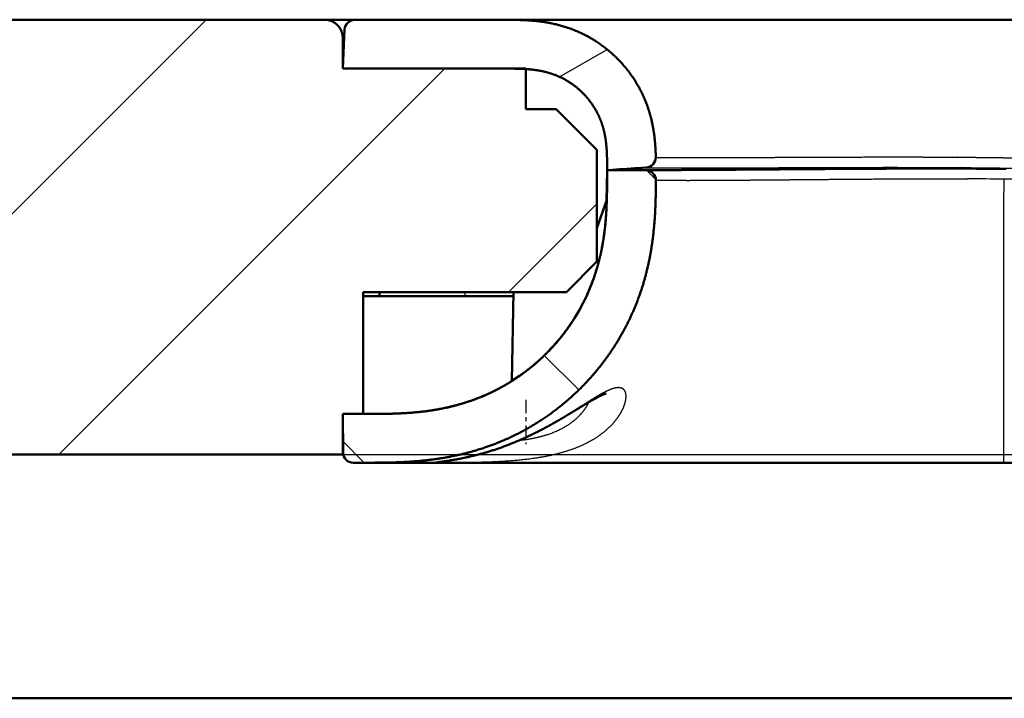
# Model space of a CAD drawing. Extents: x 0 to 841, y 0 to 594.
# Drawn here: x 737 to 761, y 520 to 536 of the extents above; entities that cross this region are included whole.
import ezdxf

# ---------------------------------------------------------------- set-up
doc = ezdxf.new("R2010")
doc.units = 0
doc.linetypes.add('DASHDOT', pattern=[18.5, 12, -3, 0.5, -3])
doc.layers.get('0').update_dxf_attribs({"lineweight": 13})

# ---------------------------------------------------------------- blocks, each defined once
blk = doc.blocks.new('BLOCK299')
at = {"color": 7, "lineweight": 25}
blk.add_line((240.013, 310.889), (361.964, 310.889), dxfattribs=at)
blk = doc.blocks.new('BLOCK304')
at = {"color": 7, "lineweight": 25}
blk.add_line((240.013, 310.88), (340.448, 310.88), dxfattribs=at)
blk = doc.blocks.new('BLOCK305')
at = {"color": 7, "lineweight": 50}
for p, q in [((49.779, 332.288), (239.114, 332.28)), ((239.114, 332.282), (269.945, 332.282)), ((270.016, 332.282), (248.012, 332.282)), ((128.013, 310.884), (240.013, 310.88)), ((241.707, 310.482), (272.513, 310.482)), ((290.513, 298.883), (129.013, 298.89))]:
    blk.add_line(p, q, dxfattribs=at)
at = {"color": 7, "lineweight": 50, "ltscale": 0.18551}
blk.add_line((240.594, 332.28), (248.014, 332.279), dxfattribs=at)
at = {"color": 7, "lineweight": 50, "ltscale": 0.007601}
blk.add_line((269.945, 332.282), (270.25, 332.282), dxfattribs=at)
at = {"color": 7, "lineweight": 50, "ltscale": 0.002905}
blk.add_line((270.366, 332.282), (270.25, 332.282), dxfattribs=at)
at = {"color": 7, "lineweight": 50, "ltscale": 0.048062}
blk.add_line((240.014, 329.88), (240.094, 331.8), dxfattribs=at)
at = {"color": 7, "lineweight": 25, "ltscale": 0.001572}
blk.add_line((240.014, 331.382), (240.077, 331.382), dxfattribs=at)
at = {"color": 7, "lineweight": 50, "ltscale": 0.033989}
blk.add_line((240.014, 331.38), (240.014, 330.02), dxfattribs=at)
at = {"color": 7, "lineweight": 50, "ltscale": 0.003511}
blk.add_line((240.014, 330.02), (240.014, 329.88), dxfattribs=at)
at = {"color": 7, "lineweight": 50, "ltscale": 0.225}
blk.add_line((249.014, 329.879), (240.014, 329.88), dxfattribs=at)
at = {"color": 7, "lineweight": 50, "ltscale": 0.2}
blk.add_line((240.014, 329.88), (248.014, 329.879), dxfattribs=at)
at = {"color": 7, "lineweight": 50, "ltscale": 0.05}
for p, q in [((249.014, 329.879), (249.014, 327.879)), ((240.013, 310.88), (240.014, 312.88))]:
    blk.add_line(p, q, dxfattribs=at)
at = {"color": 7, "lineweight": 50, "ltscale": 0.0375}
blk.add_line((249.014, 327.879), (250.514, 327.879), dxfattribs=at)
at = {"color": 7, "lineweight": 50, "ltscale": 0.070711}
blk.add_line((250.514, 327.879), (252.514, 325.879), dxfattribs=at)
at = {"color": 7, "lineweight": 50, "ltscale": 0.1375}
blk.add_line((252.514, 325.879), (252.514, 320.379), dxfattribs=at)
at = {"color": 7, "lineweight": 50, "ltscale": 0.00042737}
blk.add_line((255.409, 325.525), (255.41, 325.508), dxfattribs=at)
at = {"color": 7, "lineweight": 50, "ltscale": 0.037512}
blk.add_line((253.014, 324.877), (252.988, 323.377), dxfattribs=at)
at = {"color": 7, "lineweight": 50, "ltscale": 0.000548885}
blk.add_line((253.014, 324.88), (253.036, 324.879), dxfattribs=at)
at = {"color": 7, "lineweight": 50, "ltscale": 5.56946e-05}
blk.add_line((253.014, 324.879), (253.014, 324.877), dxfattribs=at)
at = {"color": 7, "lineweight": 50, "ltscale": 5.49316e-05}
blk.add_line((253.014, 324.876), (253.014, 324.878), dxfattribs=at)
at = {"color": 7, "lineweight": 50, "ltscale": 0.047485}
blk.add_line((254.913, 324.877), (253.014, 324.877), dxfattribs=at)
at = {"color": 7, "lineweight": 50, "ltscale": 0.042102}
blk.add_line((253.04, 324.879), (254.724, 324.882), dxfattribs=at)
at = {"color": 7, "lineweight": 50, "ltscale": 0.041357}
blk.add_line((254.746, 324.882), (253.092, 324.88), dxfattribs=at)
at = {"color": 7, "lineweight": 50, "ltscale": 0.041813}
blk.add_line((253.092, 324.88), (254.765, 324.879), dxfattribs=at)
at = {"color": 7, "lineweight": 50, "ltscale": 0.000551607}
blk.add_line((254.724, 324.882), (254.746, 324.882), dxfattribs=at)
at = {"color": 7, "lineweight": 50, "ltscale": 6.59943e-05}
blk.add_line((254.746, 324.882), (254.749, 324.882), dxfattribs=at)
at = {"color": 7, "lineweight": 25, "ltscale": 0.038705}
blk.add_line((256.462, 324.882), (254.913, 324.879), dxfattribs=at)
at = {"color": 7, "lineweight": 25, "ltscale": 0.000274407}
blk.add_line((254.941, 325.009), (254.938, 324.998), dxfattribs=at)
at = {"color": 7, "lineweight": 50, "ltscale": 0.000155159}
blk.add_line((254.942, 325.015), (254.941, 325.009), dxfattribs=at)
at = {"color": 7, "lineweight": 50, "ltscale": 0.011759}
blk.add_line((268.322, 324.959), (268.792, 324.96), dxfattribs=at)
at = {"color": 7, "lineweight": 50, "ltscale": 0.017657}
blk.add_line((271.236, 324.952), (270.53, 324.956), dxfattribs=at)
at = {"color": 7, "lineweight": 50, "ltscale": 0.017501}
blk.add_line((271.236, 324.953), (271.936, 324.949), dxfattribs=at)
at = {"color": 7, "lineweight": 50, "ltscale": 0.00306}
blk.add_line((272.657, 324.939), (272.535, 324.941), dxfattribs=at)
at = {"color": 7, "lineweight": 25, "ltscale": 0.037499}
blk.add_line((256.913, 324.38), (255.413, 324.378), dxfattribs=at)
at = {"color": 7, "lineweight": 50, "ltscale": 0.035778}
blk.add_line((252.514, 322.027), (252.988, 323.377), dxfattribs=at)
at = {"color": 7, "lineweight": 50, "ltscale": 0.053033}
blk.add_line((252.514, 320.379), (251.014, 318.879), dxfattribs=at)
at = {"color": 7, "lineweight": 50, "ltscale": 0.15}
blk.add_line((241.014, 318.88), (241.014, 312.88), dxfattribs=at)
at = {"color": 7, "lineweight": 50, "ltscale": 0.25}
blk.add_line((251.014, 318.879), (241.014, 318.88), dxfattribs=at)
at = {"color": 7, "lineweight": 50, "ltscale": 0.004986}
blk.add_line((241.813, 318.879), (241.806, 318.68), dxfattribs=at)
at = {"color": 7, "lineweight": 50, "ltscale": 0.10935}
blk.add_line((248.333, 314.506), (248.409, 318.879), dxfattribs=at)
at = {"color": 7, "lineweight": 50, "ltscale": 0.145}
blk.add_line((241.014, 312.88), (241.014, 318.68), dxfattribs=at)
at = {"color": 7, "lineweight": 50, "ltscale": 0.184795}
blk.add_line((248.406, 318.68), (241.014, 318.68), dxfattribs=at)
at = {"color": 7, "lineweight": 50, "ltscale": 0.025}
blk.add_line((241.014, 312.88), (240.014, 312.88), dxfattribs=at)
at = {"color": 7, "lineweight": 50, "ltscale": 0.024998}
blk.add_line((240.014, 312.88), (241.013, 312.88), dxfattribs=at)
at = {"color": 7, "lineweight": 50, "ltscale": 0.047555}
blk.add_line((240.014, 312.88), (240.022, 310.977), dxfattribs=at)
at = {"color": 7, "lineweight": 50, "ltscale": 0.024169}
blk.add_line((241.014, 312.882), (241.98, 312.882), dxfattribs=at)
at = {"color": 7, "lineweight": 50, "ltscale": 0.000454333}
blk.add_line((240.032, 310.882), (240.013, 310.882), dxfattribs=at)
at = {"color": 7, "lineweight": 50, "ltscale": 0.01229}
blk.add_line((240.522, 310.48), (241.013, 310.48), dxfattribs=at)
at = {"color": 7, "lineweight": 50, "ltscale": 0.013568}
blk.add_line((241.016, 310.482), (241.559, 310.482), dxfattribs=at)
at = {"color": 7, "lineweight": 50, "ltscale": 0.000753798}
blk.add_line((241.559, 310.481), (241.589, 310.482), dxfattribs=at)
at = {"color": 7, "lineweight": 50, "ltscale": 0.121854}
blk.add_line((272.513, 310.482), (277.388, 310.481), dxfattribs=at)
at = {"color": 7, "lineweight": 50}
for centre, radius, start, end in [((239.114, 331.38), 0.9, 359.9975, 89.9975), ((240.594, 331.78), 0.5, 89.9975, 177.6115), ((254.909, 325.514), 0.5, 273.7473, 1.2572), ((265.42, 165.069), 160.289, 93.74812, 94.43904), ((268.032, 116.322), 209.097, 93.58959, 94.00174), ((254.913, 324.377), 0.5, 359.7904, 89.9975), ((269.169, -6.085), 331.044, 89.73061, 90.06524), ((269.544, 76.836), 248.123, 89.30944, 89.72716), ((239.264, 323.586), 13.729, 349.3566, 357.3536), ((243.068, 322.827), 9.846, 302.3238, 343.2611), ((240.522, 310.98), 0.5, 180.2475, 269.9975), ((241.841, 333.929), 23.586, 277.0839, 278.3142), ((241.681, 336.463), 25.98, 269.7964, 274.4153)]:
    blk.add_arc(centre, radius, start, end, dxfattribs=at)
at = {"color": 7, "lineweight": 25}
for centre, radius, start, end in [((269.629, 92.006), 232.451, 89.28536, 89.71751), ((5641.628, 311.92), 5369.114, 179.866407, 180.015008), ((270.588, 160.682), 163.769, 88.14963, 89.32123), ((249.753, 314.687), 2.671, 327.0461, 333.0283)]:
    blk.add_arc(centre, radius, start, end, dxfattribs=at)
at = {"color": 7, "lineweight": 50}
for points, degree, knots in [([(248.014, 332.279), (248.222, 332.279), (248.43, 332.279), (248.64, 332.277), (249.287, 332.258), (249.942, 332.19), (250.383, 332.109), (251.266, 331.868), (252.103, 331.469), (252.509, 331.225), (253.276, 330.66), (253.927, 329.962), (254.22, 329.581), (254.724, 328.777), (255.067, 327.903), (255.196, 327.457), (255.324, 326.799), (255.384, 326.141), (255.397, 325.935), (255.405, 325.729), (255.409, 325.525)], 5, [0, 0, 0, 0, 0, 0, 1.568065, 1.568065, 1.568065, 4.802386, 4.802386, 4.802386, 8.132171, 8.132171, 8.132171, 11.494615, 11.494615, 11.494615, 14.811444, 14.811444, 14.811444, 16.334498, 16.334498, 16.334498, 16.334498, 16.334498, 16.334498]), ([(270.016, 332.282), (271.692, 332.282), (273.378, 332.282), (275.064, 332.277), (278.648, 332.243), (282.131, 332.141), (283.953, 332.062), (287.295, 331.857), (290.361, 331.553), (291.75, 331.388), (294.183, 331.046), (296.161, 330.695), (296.964, 330.538), (297.773, 330.369), (298.258, 330.264), (298.343, 330.245), (298.439, 330.224), (298.519, 330.206), (298.536, 330.202), (298.57, 330.195), (298.595, 330.189), (298.605, 330.187), (298.631, 330.181), (298.64, 330.179), (298.64, 330.179), (298.636, 330.18), (298.632, 330.181)], 5, [0, 0, 0, 0, 0, 0, 14.820009, 14.820009, 14.820009, 31.713942, 31.713942, 31.713942, 46.967626, 46.967626, 46.967626, 60.530699, 60.530699, 60.530699, 63.815832, 63.815832, 63.815832, 64.966357, 64.966357, 64.966357, 66.091909, 66.091909, 66.091909, 68.527022, 68.527022, 68.527022, 68.527022, 68.527022, 68.527022]), ([(248.014, 329.879), (248.234, 329.879), (248.446, 329.879), (248.65, 329.877), (249.028, 329.863), (249.383, 329.828), (249.548, 329.806), (249.865, 329.75), (250.169, 329.668), (250.316, 329.621), (250.891, 329.405), (251.422, 329.077), (251.787, 328.767), (252.202, 328.288), (252.509, 327.75), (252.578, 327.613), (252.703, 327.333), (252.8, 327.043), (252.842, 326.895), (252.913, 326.593), (252.96, 326.277), (252.977, 326.114), (253.003, 325.784), (253.012, 325.433), (253.014, 325.254), (253.014, 325.07), (253.014, 324.879)], 5, [0, 0, 0, 0, 0, 0, 1.665325, 1.665325, 1.665325, 3.19571, 3.19571, 3.19571, 4.671226, 4.671226, 4.671226, 9.09733, 9.09733, 9.09733, 10.570332, 10.570332, 10.570332, 12.036905, 12.036905, 12.036905, 13.517608, 13.517608, 13.517608, 14.960233, 14.960233, 14.960233, 14.960233, 14.960233, 14.960233]), ([(241.013, 312.88), (241.453, 312.88), (241.884, 312.88), (242.308, 312.885), (243.24, 312.917), (244.146, 313.008), (244.639, 313.082), (245.744, 313.311), (246.807, 313.685), (247.387, 313.943), (248.664, 314.642), (249.805, 315.576), (250.39, 316.167), (251.297, 317.3), (251.975, 318.563), (252.222, 319.124), (252.634, 320.306), (252.868, 321.539), (252.944, 322.183), (252.999, 323.1), (253.013, 324.048), (253.014, 324.321), (253.014, 324.598), (253.014, 324.877)], 5, [0, 0, 0, 0, 0, 0, 3.324083, 3.324083, 3.324083, 7.410112, 7.410112, 7.410112, 12.609434, 12.609434, 12.609434, 19.281693, 19.281693, 19.281693, 24.301645, 24.301645, 24.301645, 29.599327, 29.599327, 29.599327, 31.713311, 31.713311, 31.713311, 31.713311, 31.713311, 31.713311]), ([(252.775, 321.145), (252.842, 321.506), (252.894, 321.871), (252.934, 322.24), (252.99, 322.975), (253.01, 323.729), (253.014, 324.105), (253.014, 324.487), (253.014, 324.875)], 5, [13.522494, 13.522494, 13.522494, 13.522494, 13.522494, 13.522494, 16.541651, 16.541651, 16.541651, 19.48031, 19.48031, 19.48031, 19.48031, 19.48031, 19.48031]), ([(254.747, 324.882), (255.548, 324.884), (256.54, 324.887), (257.672, 324.894), (259.712, 324.908), (261.985, 324.926), (262.903, 324.933), (264.518, 324.944), (266.19, 324.953), (266.895, 324.956), (267.605, 324.958), (268.322, 324.959)], 5, [0, 0, 0, 0, 0, 0, 13.899295, 13.899295, 13.899295, 22.809696, 22.809696, 22.809696, 29.162168, 29.162168, 29.162168, 29.162168, 29.162168, 29.162168]), ([(268.322, 324.959), (267.59, 324.958), (266.858, 324.956), (266.136, 324.953), (265.09, 324.947), (264.077, 324.941), (263.78, 324.939), (262.826, 324.932), (261.924, 324.925), (261.346, 324.921), (260.495, 324.914), (259.663, 324.908), (259.399, 324.906), (258.116, 324.897), (256.956, 324.89), (256.119, 324.886), (255.375, 324.884), (254.749, 324.882)], 5, [0, 0, 0, 0, 0, 0, 7.078557, 7.078557, 7.078557, 10.629969, 10.629969, 10.629969, 17.392564, 17.392564, 17.392564, 20.758265, 20.758265, 20.758265, 33.474504, 33.474504, 33.474504, 33.474504, 33.474504, 33.474504]), ([(241.013, 310.48), (241.732, 310.48), (242.455, 310.479), (243.183, 310.502), (244.65, 310.624), (246.107, 310.929), (246.831, 311.137), (248.392, 311.718), (249.847, 312.565), (250.599, 313.104), (251.819, 314.166), (252.848, 315.408), (253.249, 315.969), (253.97, 317.144), (254.516, 318.399), (254.744, 319.044), (255.146, 320.492), (255.343, 321.968), (255.396, 322.776), (255.411, 323.578), (255.413, 324.375)], 5, [0, 0, 0, 0, 0, 0, 5.439308, 5.439308, 5.439308, 10.91695, 10.91695, 10.91695, 17.511286, 17.511286, 17.511286, 22.441526, 22.441526, 22.441526, 27.402746, 27.402746, 27.402746, 33.41341, 33.41341, 33.41341, 33.41341, 33.41341, 33.41341]), ([(248.333, 314.506), (248.137, 314.382), (247.938, 314.264), (247.737, 314.153), (247.008, 313.777), (246.246, 313.481), (245.686, 313.309), (244.589, 313.057), (243.456, 312.934), (242.904, 312.901), (242.196, 312.883), (241.468, 312.88), (241.318, 312.88), (241.166, 312.88), (241.014, 312.88)], 5, [9.156358, 9.156358, 9.156358, 9.156358, 9.156358, 9.156358, 11.041922, 11.041922, 11.041922, 15.871841, 15.871841, 15.871841, 20.325412, 20.325412, 20.325412, 21.48035, 21.48035, 21.48035, 21.48035, 21.48035, 21.48035]), ([(245.251, 310.591), (245.27, 310.594), (245.31, 310.6), (245.37, 310.609), (245.432, 310.619), (245.497, 310.63), (245.563, 310.641), (245.632, 310.653), (245.702, 310.666), (245.774, 310.679), (245.847, 310.693), (245.923, 310.708), (246, 310.724), (246.078, 310.74), (246.158, 310.757), (246.239, 310.776), (246.321, 310.795), (246.405, 310.814), (246.49, 310.835), (246.575, 310.857), (246.662, 310.879), (246.75, 310.902), (246.839, 310.927), (246.929, 310.952), (247.02, 310.978), (247.111, 311.005), (247.203, 311.033), (247.296, 311.061), (247.39, 311.091), (247.484, 311.122), (247.578, 311.153), (247.673, 311.186), (247.769, 311.219), (247.864, 311.254), (247.96, 311.289), (248.057, 311.325), (248.153, 311.362), (248.25, 311.4), (248.346, 311.438), (248.443, 311.478), (248.54, 311.518), (248.637, 311.559), (248.734, 311.601), (248.831, 311.643), (248.927, 311.687), (249.024, 311.731), (249.12, 311.775), (249.216, 311.821), (249.312, 311.866), (249.407, 311.913), (249.503, 311.96), (249.597, 312.008), (249.692, 312.056), (249.786, 312.104), (249.879, 312.153), (249.972, 312.203), (250.065, 312.253), (250.157, 312.303), (250.248, 312.353), (250.339, 312.404), (250.429, 312.455), (250.519, 312.506), (250.608, 312.557), (250.696, 312.608), (250.784, 312.659), (250.871, 312.711), (250.957, 312.762), (251.042, 312.813), (251.127, 312.864), (251.211, 312.914), (251.293, 312.965), (251.375, 313.015), (251.457, 313.064), (251.537, 313.113), (251.616, 313.162), (251.694, 313.209), (251.771, 313.257), (251.847, 313.303), (251.922, 313.348), (251.995, 313.392), (252.067, 313.436), (252.138, 313.478), (252.207, 313.518), (252.275, 313.558), (252.341, 313.595), (252.405, 313.631), (252.467, 313.665), (252.527, 313.697), (252.584, 313.727), (252.639, 313.755), (252.69, 313.78), (252.739, 313.802), (252.784, 313.822), (252.825, 313.839), (252.862, 313.853), (252.893, 313.864), (252.919, 313.873), (252.938, 313.878), (252.952, 313.881), (252.959, 313.883), (252.963, 313.884)], 3, [0, 0, 0, 0, 0.058736, 0.119672, 0.18291, 0.248216, 0.3157, 0.385125, 0.456433, 0.529564, 0.604612, 0.681364, 0.759767, 0.839766, 0.921403, 1.004526, 1.089084, 1.175027, 1.262367, 1.350988, 1.44084, 1.531875, 1.62409, 1.717388, 1.811724, 1.907052, 2.003363, 2.100571, 2.198634, 2.297507, 2.397172, 2.497554, 2.598608, 2.700292, 2.802586, 2.90542, 3.008754, 3.112546, 3.216775, 3.321377, 3.426314, 3.531547, 3.63705, 3.742768, 3.848664, 3.954699, 4.060842, 4.167045, 4.273273, 4.37949, 4.485655, 4.591731, 4.697685, 4.803483, 4.909076, 5.01444, 5.119542, 5.224345, 5.328786, 5.432851, 5.536476, 5.639646, 5.742288, 5.844397, 5.945889, 6.046767, 6.146937, 6.246414, 6.345081, 6.442965, 6.539919, 6.63599, 6.730993, 6.825001, 6.917786, 7.00945, 7.09976, 7.188684, 7.276125, 7.36198, 7.44613, 7.528508, 7.608816, 7.687059, 7.762998, 7.836454, 7.907226, 7.975099, 8.039836, 8.101175, 8.158938, 8.21265, 8.261966, 8.306501, 8.345851, 8.37959, 8.407315, 8.427787, 8.437727, 8.449694, 8.449694, 8.449694, 8.449694])]:
    blk.add_open_spline(points, degree=degree, knots=knots, dxfattribs=at)
at = {"color": 7, "lineweight": 25}
for points, knots in [([(255.41, 325.508), (255.41, 325.507), (255.41, 325.506), (255.411, 325.505), (255.419, 325.504), (255.439, 325.503), (255.45, 325.503), (255.474, 325.502), (255.505, 325.502), (255.523, 325.502), (255.622, 325.501), (255.772, 325.5), (255.933, 325.499), (256.496, 325.499), (257.321, 325.499), (257.963, 325.5), (259.282, 325.504), (260.819, 325.511), (261.544, 325.514), (262.717, 325.519), (263.954, 325.524), (264.392, 325.526), (265.737, 325.53), (267.134, 325.532), (268.133, 325.532), (269.253, 325.528), (270.381, 325.52), (270.468, 325.519), (270.622, 325.518), (270.777, 325.517)], [0, 0, 0, 0, 0, 0, 1.95153, 1.95153, 1.95153, 3.185762, 3.185762, 3.185762, 4.419994, 4.419994, 4.419994, 9.44008, 9.44008, 9.44008, 19.536903, 19.536903, 19.536903, 27.891585, 27.891585, 27.891585, 32.351066, 32.351066, 32.351066, 41.41957, 41.41957, 41.41957, 42.854528, 42.854528, 42.854528, 42.854528, 42.854528, 42.854528]), ([(270.777, 325.517), (271.053, 325.514), (271.329, 325.511), (271.658, 325.508), (272.793, 325.493), (273.93, 325.472), (274.811, 325.451), (276.234, 325.409), (277.633, 325.351), (278.163, 325.326), (279.249, 325.27), (280.306, 325.203), (280.831, 325.165), (282.275, 325.053), (283.635, 324.916), (284.477, 324.817), (285.902, 324.621), (287.115, 324.41), (287.606, 324.315), (288.407, 324.147), (288.993, 324.007), (289.215, 323.95), (289.412, 323.899), (289.53, 323.866), (289.544, 323.862), (289.581, 323.852), (289.603, 323.846), (289.61, 323.843), (289.619, 323.84), (289.622, 323.838), (289.622, 323.837), (289.622, 323.837), (289.622, 323.836)], [0, 0, 0, 0, 0, 0, 2.565657, 2.565657, 2.565657, 10.5179, 10.5179, 10.5179, 15.868088, 15.868088, 15.868088, 21.065451, 21.065451, 21.065451, 30.776601, 30.776601, 30.776601, 38.609456, 38.609456, 38.609456, 45.071507, 45.071507, 45.071507, 46.658256, 46.658256, 46.658256, 48.133278, 48.133278, 48.133278, 49.419139, 49.419139, 49.419139, 49.419139, 49.419139, 49.419139]), ([(254.938, 324.998), (254.938, 324.997), (254.938, 324.996), (254.941, 324.995), (254.97, 324.994), (255.03, 324.993), (255.065, 324.992), (255.261, 324.99), (255.617, 324.99), (255.968, 324.989), (256.976, 324.99), (258.326, 324.993), (259.191, 324.995), (260.891, 325.002), (262.787, 325.01), (263.645, 325.014), (265.483, 325.02), (267.41, 325.022), (268.415, 325.02), (269.478, 325.016), (270.548, 325.008), (270.606, 325.007), (270.664, 325.007), (270.723, 325.006)], [0, 0, 0, 0, 0, 0, 2.482296, 2.482296, 2.482296, 5.008863, 5.008863, 5.008863, 13.145151, 13.145151, 13.145151, 24.208017, 24.208017, 24.208017, 33.156494, 33.156494, 33.156494, 42.37741, 42.37741, 42.37741, 42.907493, 42.907493, 42.907493, 42.907493, 42.907493, 42.907493]), ([(256.462, 324.882), (257.024, 324.883), (257.697, 324.886), (258.46, 324.89), (259.96, 324.9), (261.68, 324.914), (262.47, 324.921), (264.147, 324.936), (265.935, 324.949), (266.867, 324.955), (267.824, 324.959), (268.792, 324.96)], [0, 0, 0, 0, 0, 0, 13.202987, 13.202987, 13.202987, 23.45203, 23.45203, 23.45203, 34.150271, 34.150271, 34.150271, 34.150271, 34.150271, 34.150271]), ([(270.723, 325.006), (270.94, 325.004), (271.157, 325.002), (271.323, 325.001), (272.581, 324.987), (273.843, 324.966), (274.87, 324.943), (276.506, 324.896), (278.107, 324.829), (278.717, 324.8), (279.483, 324.759), (280.233, 324.712), (280.417, 324.7), (280.6, 324.688), (280.782, 324.675)], [0, 0, 0, 0, 0, 0, 1.983517, 1.983517, 1.983517, 11.450675, 11.450675, 11.450675, 16.994211, 16.994211, 16.994211, 18.806738, 18.806738, 18.806738, 18.806738, 18.806738, 18.806738]), ([(256.913, 324.38), (257.525, 324.382), (258.272, 324.385), (259.128, 324.39), (260.822, 324.402), (262.774, 324.42), (263.669, 324.428), (265.551, 324.444), (267.551, 324.456), (268.597, 324.46), (269.66, 324.46), (270.73, 324.455), (270.745, 324.455), (270.76, 324.455), (270.775, 324.455)], [0, 0, 0, 0, 0, 0, 14.769172, 14.769172, 14.769172, 26.265253, 26.265253, 26.265253, 38.033001, 38.033001, 38.033001, 38.200834, 38.200834, 38.200834, 38.200834, 38.200834, 38.200834]), ([(253.308, 312.419), (253.46, 312.589), (253.592, 312.765), (253.704, 312.944), (253.881, 313.301), (253.956, 313.637), (253.966, 313.795), (253.921, 314.038), (253.75, 314.165), (253.65, 314.191), (253.368, 314.175), (253.006, 314.023), (252.783, 313.905), (252.388, 313.674), (251.971, 313.413), (251.788, 313.297), (251.36, 313.026), (250.916, 312.752), (250.659, 312.598), (249.863, 312.139), (249.031, 311.72), (248.458, 311.467), (247.393, 311.067), (246.378, 310.797), (245.935, 310.702), (245.528, 310.633), (245.197, 310.585)], [0, 0, 0, 0, 0, 0, 2.525925, 2.525925, 2.525925, 5.031929, 5.031929, 5.031929, 6.991933, 6.991933, 6.991933, 9.519556, 9.519556, 9.519556, 11.421177, 11.421177, 11.421177, 13.909408, 13.909408, 13.909408, 18.995064, 18.995064, 18.995064, 23.331005, 23.331005, 23.331005, 23.331005, 23.331005, 23.331005]), ([(248.683, 311.579), (249.126, 311.632), (249.56, 311.708), (249.974, 311.812), (250.729, 312.085), (251.346, 312.489), (251.606, 312.717), (251.823, 312.969), (251.995, 313.234)], [0, 0, 0, 0, 0, 0, 4.350102, 4.350102, 4.350102, 8.495318, 8.495318, 8.495318, 8.495318, 8.495318, 8.495318]), ([(245.197, 310.585), (244.974, 310.552), (244.785, 310.529), (244.643, 310.514), (244.53, 310.499), (244.638, 310.493), (244.718, 310.492), (245.087, 310.49), (245.739, 310.494), (246.272, 310.499), (247.083, 310.516), (247.919, 310.559), (248.201, 310.577), (249.046, 310.646), (249.876, 310.762), (250.412, 310.868), (251.434, 311.151), (252.311, 311.58), (252.701, 311.832), (253.036, 312.116), (253.308, 312.419)], [0, 0, 0, 0, 0, 0, 2.936656, 2.936656, 2.936656, 4.865623, 4.865623, 4.865623, 9.303792, 9.303792, 9.303792, 11.562956, 11.562956, 11.562956, 16.064212, 16.064212, 16.064212, 20.574008, 20.574008, 20.574008, 20.574008, 20.574008, 20.574008])]:
    blk.add_open_spline(points, degree=5, knots=knots, dxfattribs=at)
blk = doc.blocks.new('BLOCK348')
at = {"color": 7, "lineweight": 25, "ltscale": 0.067669}
blk.add_line((250.666, 329.474), (253.01, 330.828), dxfattribs=at)
blk = doc.blocks.new('BLOCK350')
at = {"color": 7, "lineweight": 25, "ltscale": 0.016242}
blk.add_line((255.412, 324.416), (254.952, 324.875), dxfattribs=at)
at = {"color": 7, "lineweight": 25, "ltscale": 0.059979}
blk.add_line((251.619, 314.066), (249.923, 315.763), dxfattribs=at)
at = {"color": 7, "lineweight": 25, "ltscale": 0.036919}
blk.add_line((241.064, 310.48), (240.019, 311.524), dxfattribs=at)
blk = doc.blocks.new('BLOCK366')
at = {"color": 7, "lineweight": 25}
for p, q in [((211.886, 310.881), (233.285, 332.28)), ((226.027, 310.88), (245.027, 329.879))]:
    blk.add_line(p, q, dxfattribs=at)
at = {"color": 7, "lineweight": 25, "ltscale": 0.153635}
blk.add_line((248.169, 318.879), (252.514, 323.225), dxfattribs=at)

msp = doc.modelspace()

# ---------------------------------------------------------------- linework, layer by layer
at = {"color": 7, "linetype": 'DASHDOT', "lineweight": 25, "ltscale": 0.002997}
msp.add_line((747.899, 529.685), (747.899, 529.565), dxfattribs=at)
at = {"color": 7, "linetype": 'DASHDOT', "lineweight": 25, "ltscale": 0.027172}
msp.add_line((749.399, 527.021), (749.399, 525.934), dxfattribs=at)

# ---------------------------------------------------------------- block references
at = {"lineweight": 0, "xscale": 0.5, "yscale": 0.5, "zscale": 0.5}
for name in ['BLOCK305', 'BLOCK366', 'BLOCK348', 'BLOCK350', 'BLOCK304', 'BLOCK299']:
    msp.add_blockref(name, (624.892, 370.235), dxfattribs=at)

doc.saveas('drawing.dxf')
